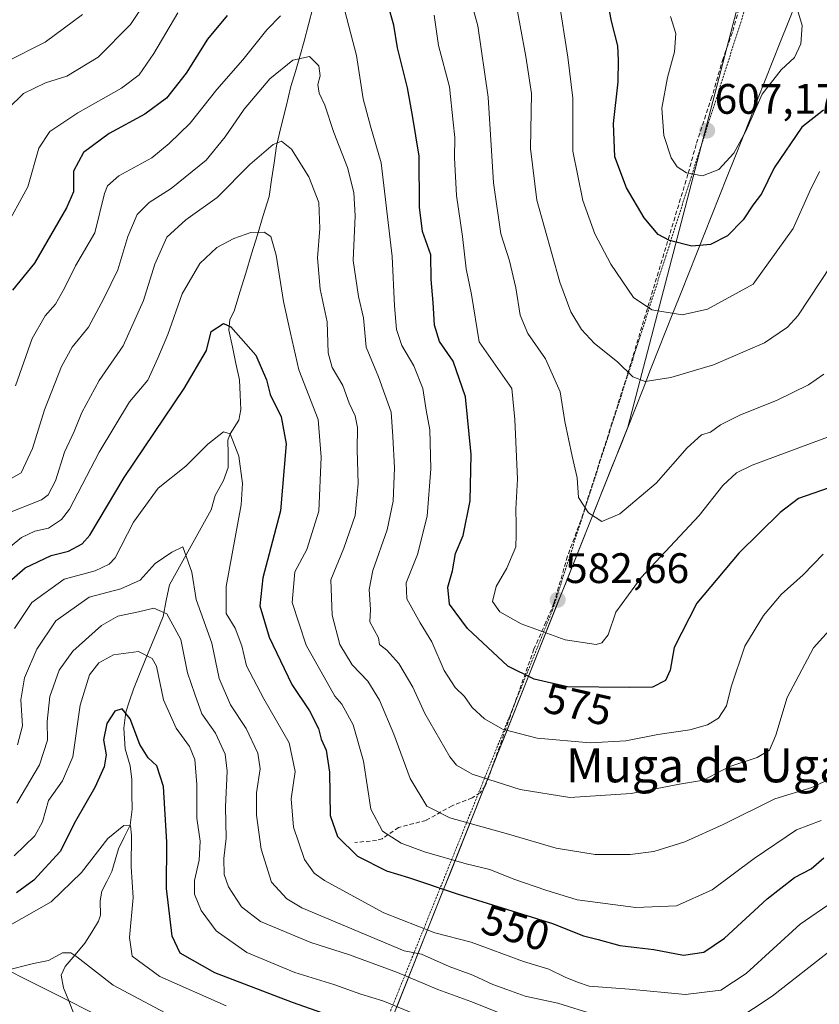
# Model space of a CAD drawing. Units: metres. Extents: x 641560 to 645020, y 4729882 to 4732266.
# Drawn here: x 642151 to 642339, y 4731000 to 4731232 of the extents above; entities that cross this region are included whole.
import ezdxf
from ezdxf.enums import TextEntityAlignment as Align

# ---------------------------------------------------------------- set-up
doc = ezdxf.new("R2010")
doc.units = ezdxf.units.M
doc.header["$MEASUREMENT"] = 0
doc.linetypes.add('TRAZOS', pattern=[0.75, 0.5, -0.25])
doc.linetypes.add('TRAZOSX2', pattern=[1.5, 1, -0.5])
for name, color, linetype, lineweight in [('Carátula', 7, 'Continuous', 5), ('Corriente natural lineal', 142, 'Continuous', 13), ('Curva de nivel maestra', 36, 'Continuous', 30), ('Curva de nivel normal', 36, 'Continuous', 0), ('Matorral CxS', 135, 'Continuous', 0), ('Municipio', 9, 'Continuous', 13), ('Municipio CxS', 142, 'Continuous', 0), ('Punto de cota en terreno', 7, 'Continuous', 0), ('Rótulo de curva de nivel directora', 19, 'Continuous', 0), ('Rótulo de punto de cota en terreno', 19, 'Continuous', 0), ('Senda', 19, 'TRAZOSX2', 0), ('Texto cartográfico', 19, 'Continuous', 0), ('Valla', 19, 'TRAZOS', 0)]:
    doc.layers.add(name, color=color, linetype=linetype, lineweight=lineweight)
doc.styles.add('Arial', font='txt', dxfattribs={"height": 0.2})

# ---------------------------------------------------------------- blocks, each defined once
blk = doc.blocks.new('*U182')
at = {"layer": 'Curva de nivel normal', "color": 36, "linetype": 'Continuous', "lineweight": 0}
blk.add_polyline3d([(642147.68, 4731018.32, 520), (642158.01, 4731024.18, 520), (642165.16, 4731031.08, 520), (642171.35, 4731039.04, 520), (642175.04, 4731042.16, 520), (642176.61, 4731042.06, 520), (642176.88, 4731039.89, 520), (642176.77, 4731032.42, 520), (642177.27, 4731025.19, 520), (642176.38, 4731015.84, 520), (642177.02, 4731011.45, 520), (642183.54, 4731006.65, 520), (642199.1, 4730999.77, 520)], dxfattribs=at)
blk = doc.blocks.new('*U186')
at = {"layer": 'Curva de nivel normal', "color": 36, "linetype": 'Continuous', "lineweight": 0}
blk.add_polyline3d([(642339.02, 4731043.3, 555), (642333.22, 4731041.15, 555), (642323.28, 4731034.41, 555), (642313.4, 4731027.05, 555), (642305.02, 4731023.26, 555), (642295.41, 4731022.85, 555), (642281.64, 4731024.7, 555), (642274.28, 4731026.93, 555), (642266.78, 4731029.49, 555), (642261.12, 4731031.79, 555), (642255.52, 4731033.15, 555), (642245.74, 4731035.91, 555), (642240.25, 4731037.98, 555), (642235.9, 4731040.84, 555), (642233.13, 4731045.97, 555), (642231.41, 4731057.26, 555), (642228.99, 4731065.79, 555), (642226.31, 4731070.64, 555), (642224.67, 4731072.55, 555), (642217.92, 4731084.52, 555), (642214.68, 4731094.54, 555), (642215.29, 4731101.75, 555), (642218.07, 4731107.03, 555), (642220.94, 4731115.99, 555), (642221.48, 4731128.7, 555), (642220.74, 4731137.6, 555), (642216.21, 4731149.27, 555), (642214.22, 4731157.88, 555), (642212.63, 4731165.33, 555), (642210.92, 4731176.18, 555), (642209.62, 4731180.55, 555), (642208.07, 4731181.59, 555), (642204.9, 4731181.52, 555), (642200.95, 4731180.14, 555), (642196.97, 4731178.01, 555), (642192.93, 4731174.22, 555), (642188.76, 4731167.07, 555), (642185.45, 4731157.53, 555), (642183.09, 4731151.95, 555), (642180.69, 4731146.83, 555), (642176.37, 4731141.72, 555), (642169.27, 4731129.9, 555), (642162.3, 4731116.52, 555), (642160.41, 4731114.07, 555), (642157.36, 4731112.04, 555), (642154.18, 4731111.3, 555), (642151.04, 4731109.8, 555), (642147.09, 4731106.6, 555)], dxfattribs=at)
blk = doc.blocks.new('*U190')
at = {"layer": 'Curva de nivel normal', "color": 36, "linetype": 'Continuous', "lineweight": 0}
blk.add_polyline3d([(642303.59, 4731232.28, 605), (642304.84, 4731228.32, 605), (642304.53, 4731223.95, 605), (642302.86, 4731217.97, 605), (642301.56, 4731210.74, 605), (642302, 4731204.3, 605), (642303.76, 4731199.06, 605), (642305.16, 4731196.98, 605), (642307.36, 4731195.57, 605), (642311.1, 4731194.83, 605), (642314.99, 4731196.32, 605), (642318.52, 4731200.19, 605), (642321.28, 4731205.37, 605), (642325.15, 4731214.02, 605), (642329.62, 4731219.74, 605), (642332.71, 4731222.61, 605), (642334.2, 4731225.83, 605), (642334.55, 4731230.15, 605), (642332.5, 4731237.1, 605)], dxfattribs=at)
blk = doc.blocks.new('*U202')
at = {"layer": 'Curva de nivel normal', "color": 36, "linetype": 'Continuous', "lineweight": 0}
blk.add_polyline3d([(642339.96, 4731052.53, 560), (642336.79, 4731051.08, 560), (642328.15, 4731048.4, 560), (642316, 4731042.34, 560), (642307, 4731038.27, 560), (642299.67, 4731036.02, 560), (642294.14, 4731035.28, 560), (642285.89, 4731035.35, 560), (642276.75, 4731036.82, 560), (642265.48, 4731040.13, 560), (642251.68, 4731043.96, 560), (642246.28, 4731046.66, 560), (642242.42, 4731053.2, 560), (642238.54, 4731063.61, 560), (642235.19, 4731071.56, 560), (642232.4, 4731076.02, 560), (642228.75, 4731079.91, 560), (642225.89, 4731084.68, 560), (642224.05, 4731091.54, 560), (642223.77, 4731099.89, 560), (642226.8, 4731107.28, 560), (642229.46, 4731114.96, 560), (642230.19, 4731122.53, 560), (642229.91, 4731130.42, 560), (642229.98, 4731135.72, 560), (642229.43, 4731138.41, 560), (642228.02, 4731141.38, 560), (642226.58, 4731145.58, 560), (642224.03, 4731149.8, 560), (642223.1, 4731153.26, 560), (642222.88, 4731160.49, 560), (642221.24, 4731168.22, 560), (642220.62, 4731175.56, 560), (642221.16, 4731182.42, 560), (642220.95, 4731188.54, 560), (642218.54, 4731194.63, 560), (642214.49, 4731201.09, 560), (642212.14, 4731203.02, 560), (642210.17, 4731202.22, 560), (642204.68, 4731197.49, 560), (642197.01, 4731189.75, 560), (642189.68, 4731184.53, 560), (642185.22, 4731180.38, 560), (642182.39, 4731174.04, 560), (642179.72, 4731165.55, 560), (642174.88, 4731154.85, 560), (642169.28, 4731146.74, 560), (642165.2, 4731139.18, 560), (642163.41, 4731134.77, 560), (642161.12, 4731129.92, 560), (642159.01, 4731123.13, 560), (642157.28, 4731119.89, 560), (642155.68, 4731118.71, 560), (642147.01, 4731115.21, 560)], dxfattribs=at)
blk = doc.blocks.new('*U206')
at = {"layer": 'Curva de nivel normal', "color": 36, "linetype": 'Continuous', "lineweight": 0}
for points in [[(642150.06, 4731061.1, 540), (642151.22, 4731065.56, 540), (642150.86, 4731071.68, 540), (642151.72, 4731076.86, 540), (642154.6, 4731083.61, 540), (642159.12, 4731090.26, 540), (642166.89, 4731095.79, 540), (642174.34, 4731097.79, 540), (642178.88, 4731099.77, 540), (642182.43, 4731103.75, 540), (642186.38, 4731106.34, 540), (642188.98, 4731107.62, 540), (642191.05, 4731101.7, 540), (642192.06, 4731095.28, 540), (642195.74, 4731084.96, 540), (642197.46, 4731076.65, 540), (642200.16, 4731070.46, 540), (642203.85, 4731064.96, 540), (642206.58, 4731059.12, 540), (642207.12, 4731055.46, 540), (642206.3, 4731049.84, 540), (642206.28, 4731044.55, 540), (642207.38, 4731036.6, 540), (642209.76, 4731028.85, 540), (642213.39, 4731024.91, 540), (642216.89, 4731022.78, 540), (642241, 4731012.7, 540), (642245.02, 4731011.91, 540), (642251.53, 4731008.99, 540), (642257.16, 4731006.97, 540), (642261.83, 4731004.73, 540), (642265.14, 4731003.6, 540), (642269.41, 4731002.03, 540), (642277.1, 4731000.34, 540), (642285.68, 4730997.7, 540)], [(642318.68, 4730996.2, 540), (642327.46, 4731002.04, 540), (642341.54, 4731012.99, 540)]]:
    blk.add_polyline3d(points, dxfattribs=at)
blk = doc.blocks.new('*U214')
at = {"layer": 'Curva de nivel normal', "color": 36, "linetype": 'Continuous', "lineweight": 0}
blk.add_polyline3d([(642147, 4731007.94, 515), (642153.82, 4731009.72, 515), (642157.34, 4731010.44, 515), (642160.68, 4731012.22, 515), (642162.63, 4731012.17, 515), (642164.01, 4731011.23, 515), (642172.59, 4731004.59, 515), (642188.46, 4730996.16, 515)], dxfattribs=at)
blk = doc.blocks.new('*U215')
at = {"layer": 'Curva de nivel normal', "color": 36, "linetype": 'Continuous', "lineweight": 0}
blk.add_polyline3d([(642346.01, 4731093.59, 565), (642337.23, 4731083.92, 565), (642331.02, 4731072.19, 565), (642328.35, 4731063.4, 565), (642326.86, 4731059.85, 565), (642324, 4731058.1, 565), (642317.33, 4731055.91, 565), (642311.33, 4731052.76, 565), (642305.67, 4731051.87, 565), (642294.31, 4731049.66, 565), (642279.89, 4731048.68, 565), (642268.26, 4731050.6, 565), (642256.94, 4731054.18, 565), (642253.25, 4731056.32, 565), (642251.75, 4731058.3, 565), (642245.87, 4731068.47, 565), (642242.98, 4731074.66, 565), (642239.72, 4731080.18, 565), (642236.88, 4731083.35, 565), (642235.21, 4731084.71, 565), (642234.96, 4731086.28, 565), (642232.9, 4731089.98, 565), (642233.03, 4731092.9, 565), (642232.78, 4731097.6, 565), (642233.61, 4731102.05, 565), (642237, 4731111.64, 565), (642238.43, 4731118.4, 565), (642238.67, 4731126.19, 565), (642238.34, 4731133.6, 565), (642237.9, 4731139.26, 565), (642234.94, 4731147.56, 565), (642232.02, 4731154.59, 565), (642231.45, 4731161.49, 565), (642230.26, 4731166.48, 565), (642229, 4731174.94, 565), (642229.44, 4731185.46, 565), (642229.15, 4731190.91, 565), (642227.62, 4731196.83, 565), (642224.46, 4731204.98, 565), (642222.36, 4731211.45, 565), (642221, 4731214.27, 565), (642220.67, 4731216.27, 565), (642221.24, 4731218.31, 565), (642220.91, 4731220.66, 565), (642218.72, 4731222.9, 565), (642214.78, 4731222, 565), (642209.38, 4731217.65, 565), (642203.33, 4731210.53, 565), (642198.92, 4731203.98, 565), (642194.41, 4731198.54, 565), (642186.21, 4731191.88, 565), (642181.02, 4731188.59, 565), (642178.18, 4731185.77, 565), (642176.03, 4731180.6, 565), (642173.68, 4731172.77, 565), (642170.38, 4731166.02, 565), (642166.8, 4731159.26, 565), (642162.93, 4731154.58, 565), (642160.4, 4731150.01, 565), (642156.42, 4731139.8, 565), (642153.58, 4731130.76, 565), (642150.9, 4731125.03, 565), (642147.5, 4731123.09, 565)], dxfattribs=at)
blk = doc.blocks.new('*U218')
at = {"layer": 'Curva de nivel normal', "color": 36, "linetype": 'Continuous', "lineweight": 0}
blk.add_polyline3d([(642341.84, 4731024.25, 545), (642334.05, 4731018.97, 545), (642321.39, 4731007.38, 545), (642315.41, 4731003.45, 545), (642307.15, 4731002.39, 545), (642293.9, 4731003.69, 545), (642284.51, 4731004.36, 545), (642281.71, 4731005.31, 545), (642278.83, 4731006.5, 545), (642275, 4731008.33, 545), (642269, 4731010.16, 545), (642256.72, 4731014.68, 545), (642248.2, 4731016.93, 545), (642236.16, 4731021.63, 545), (642222.24, 4731029.17, 545), (642219.8, 4731030.93, 545), (642217.57, 4731034.16, 545), (642214.94, 4731041.75, 545), (642214.42, 4731048.4, 545), (642215.38, 4731054.81, 545), (642213.98, 4731061.58, 545), (642208, 4731071.88, 545), (642203.94, 4731079.68, 545), (642202.81, 4731084.36, 545), (642201.21, 4731088.52, 545), (642199.1, 4731092, 545), (642199.17, 4731098.28, 545), (642202.63, 4731117.49, 545), (642202.96, 4731122.52, 545), (642202.14, 4731128.93, 545), (642200.1, 4731134.16, 545), (642198.48, 4731134.63, 545), (642194.84, 4731131.74, 545), (642189.64, 4731126.59, 545), (642183.17, 4731121.46, 545), (642177.34, 4731113.43, 545), (642173.01, 4731105.08, 545), (642171.65, 4731103.52, 545), (642168.34, 4731102.01, 545), (642161.01, 4731100.07, 545), (642153.43, 4731094.55, 545), (642149.37, 4731088.43, 545)], dxfattribs=at)
blk = doc.blocks.new('*U226')
at = {"layer": 'Curva de nivel normal', "color": 36, "linetype": 'Continuous', "lineweight": 0}
for points in [[(642339.46, 4731105.87, 570), (642334.77, 4731101.04, 570), (642329.58, 4731096.39, 570), (642325.42, 4731091.5, 570), (642321.09, 4731084.25, 570), (642317.84, 4731074.71, 570), (642316.78, 4731070.24, 570), (642314.91, 4731067.38, 570), (642312.32, 4731065.79, 570), (642308.14, 4731064.6, 570), (642300.59, 4731063.51, 570), (642293.07, 4731062.07, 570), (642284.68, 4731061.59, 570), (642272.25, 4731062.68, 570), (642264.12, 4731064.77, 570), (642259.89, 4731067.17, 570), (642256.93, 4731069.88, 570), (642255.18, 4731072.45, 570), (642252.97, 4731074.54, 570), (642250.36, 4731078.56, 570), (642247.49, 4731085.3, 570), (642244.72, 4731089.75, 570), (642241.6, 4731095.4, 570), (642241.48, 4731099.16, 570), (642244.12, 4731105.81, 570), (642246.35, 4731114.82, 570), (642247.28, 4731125.94, 570), (642246.99, 4731135.11, 570), (642246.14, 4731139.72, 570), (642245.34, 4731144.87, 570), (642243.25, 4731150.21, 570), (642240.42, 4731154.92, 570), (642239.16, 4731158.69, 570), (642238.68, 4731164.3, 570), (642238.18, 4731175.86, 570), (642235.59, 4731197.92, 570), (642233.05, 4731206.54, 570), (642231.36, 4731212.92, 570), (642229.79, 4731223.12, 570), (642226.63, 4731235.08, 570)], [(642211.92, 4731232.44, 570), (642208.68, 4731229.17, 570), (642203.08, 4731222.1, 570), (642196.91, 4731215.13, 570), (642190.64, 4731207.18, 570), (642185.71, 4731202.46, 570), (642181.62, 4731199.05, 570), (642173.88, 4731194.8, 570), (642171.2, 4731192.49, 570), (642170.54, 4731190.69, 570), (642168.25, 4731181.45, 570), (642163.72, 4731173.68, 570), (642161.16, 4731168.45, 570), (642158.98, 4731164.68, 570), (642156.56, 4731161.96, 570), (642153.56, 4731156.62, 570), (642149.64, 4731145.5, 570)]]:
    blk.add_polyline3d(points, dxfattribs=at)
blk = doc.blocks.new('*U227')
at = {"layer": 'Curva de nivel normal', "color": 36, "linetype": 'Continuous', "lineweight": 0}
blk.add_polyline3d([(642263.56, 4730998.04, 535), (642256.64, 4731000.75, 535), (642248.86, 4731003.55, 535), (642239.44, 4731007.55, 535), (642228.13, 4731011.74, 535), (642219, 4731014.6, 535), (642207.23, 4731019.53, 535), (642202.7, 4731022.99, 535), (642199.72, 4731027.72, 535), (642198.68, 4731030.64, 535), (642198.61, 4731034.35, 535), (642199.14, 4731039.18, 535), (642198.99, 4731046.5, 535), (642199.4, 4731054.9, 535), (642198.89, 4731058.92, 535), (642196.61, 4731063.84, 535), (642193.42, 4731068.36, 535), (642191.73, 4731073, 535), (642190.08, 4731078.02, 535), (642188.45, 4731085.87, 535), (642185.2, 4731091.89, 535), (642182.14, 4731093.18, 535), (642178.54, 4731092.33, 535), (642173.68, 4731091.35, 535), (642169.83, 4731089.18, 535), (642163.12, 4731083.13, 535), (642159.87, 4731078.61, 535), (642157.65, 4731072.45, 535), (642157.07, 4731066.61, 535), (642157.16, 4731062.16, 535), (642155.27, 4731056.4, 535), (642149.89, 4731047.41, 535)], dxfattribs=at)
blk = doc.blocks.new('*U235')
at = {"layer": 'Curva de nivel maestra', "color": 36, "linetype": 'Continuous', "lineweight": 30}
blk.add_polyline3d([(642339.59, 4731210.28, 600), (642334.48, 4731206.26, 600), (642328, 4731196.68, 600), (642324.99, 4731190.58, 600), (642322.95, 4731187.93, 600), (642320.66, 4731184.5, 600), (642317, 4731180.77, 600), (642313, 4731178.68, 600), (642308.59, 4731178.3, 600), (642303.35, 4731179.61, 600), (642300.7, 4731181.05, 600), (642297.44, 4731184.96, 600), (642293.22, 4731192.04, 600), (642290.54, 4731199.33, 600), (642290.22, 4731207.12, 600), (642291.27, 4731216.94, 600), (642291.33, 4731222.04, 600), (642291.18, 4731225.41, 600), (642289.74, 4731231.16, 600), (642287.57, 4731242.27, 600)], dxfattribs=at)
blk = doc.blocks.new('*U238')
at = {"layer": 'Curva de nivel maestra', "color": 36, "linetype": 'Continuous', "lineweight": 30}
blk.add_polyline3d([(642223.2, 4730997.57, 525), (642214.72, 4731000.54, 525), (642196.5, 4731007.51, 525), (642188.28, 4731012.16, 525), (642186.45, 4731016.12, 525), (642185.1, 4731027.3, 525), (642185.18, 4731038.18, 525), (642184.38, 4731051.32, 525), (642182.85, 4731056.12, 525), (642180.76, 4731058.03, 525), (642178.8, 4731061.17, 525), (642176.54, 4731067.21, 525), (642174.68, 4731069.59, 525), (642172.93, 4731069.04, 525), (642171.09, 4731066.08, 525), (642170.3, 4731062.29, 525), (642170.9, 4731058.74, 525), (642170.48, 4731055.9, 525), (642168.28, 4731051.04, 525), (642163.7, 4731043.12, 525), (642160.12, 4731036, 525), (642153.89, 4731029.25, 525), (642149.81, 4731026.34, 525)], dxfattribs=at)
blk = doc.blocks.new('*U246')
at = {"layer": 'Curva de nivel maestra', "color": 36, "linetype": 'Continuous', "lineweight": 30}
blk.add_polyline3d([(642148.1, 4731099.38, 550), (642151.91, 4731102.72, 550), (642157.96, 4731105.63, 550), (642162.06, 4731106.64, 550), (642165.27, 4731108.32, 550), (642167.12, 4731110.34, 550), (642175.14, 4731123.91, 550), (642189.22, 4731144.84, 550), (642194.48, 4731153.77, 550), (642195.57, 4731158.27, 550), (642198.5, 4731160.09, 550), (642200.23, 4731159.34, 550), (642206.09, 4731152.72, 550), (642208.6, 4731146.91, 550), (642209.48, 4731143.42, 550), (642212.05, 4731138.22, 550), (642213.26, 4731131.81, 550), (642211.91, 4731116.08, 550), (642207.73, 4731100.35, 550), (642207.07, 4731093.78, 550), (642209.23, 4731086.43, 550), (642214.57, 4731075.25, 550), (642218.71, 4731069.09, 550), (642220.84, 4731064.91, 550), (642221.48, 4731062.42, 550), (642222.66, 4731059.84, 550), (642223.42, 4731054.63, 550), (642223.62, 4731044.46, 550), (642225.27, 4731039.54, 550), (642229.98, 4731034.93, 550), (642236.86, 4731031.47, 550), (642242, 4731029.95, 550), (642253.44, 4731026.06, 550), (642275.87, 4731019.1, 550), (642283.16, 4731016.23, 550), (642286.55, 4731015.35, 550), (642291.72, 4731013.95, 550), (642299.66, 4731012.97, 550), (642306.62, 4731011.62, 550), (642311.44, 4731012.34, 550), (642316.3, 4731015.69, 550), (642326.34, 4731024.88, 550), (642332.77, 4731029.88, 550), (642336.67, 4731031.95, 550), (642339.65, 4731034.52, 550)], dxfattribs=at)
blk = doc.blocks.new('5PATER')
at = {"layer": 'Carátula', "linetype": 'Continuous', "lineweight": 5}
h = blk.add_hatch(color=250, dxfattribs=at)
edge = h.paths.add_edge_path()
edge.add_ellipse((0, 0.01), major_axis=(-1.33, -1.34), ratio=0.999422, start_angle=0, end_angle=360)

msp = doc.modelspace()

# ---------------------------------------------------------------- linework, layer by layer
at = {"layer": 'Corriente natural lineal', "color": 142, "linetype": 'Continuous', "lineweight": 13}
for points in [[(642219.47, 4731234.3, 568.44), (642218.49, 4731230.38, 567.16), (642217.5, 4731226.46, 565.85), (642216.45, 4731222.91, 564.8), (642215.41, 4731219.36, 563.94), (642214.36, 4731215.81, 563.15), (642213.23, 4731211.16, 562.21), (642212.1, 4731206.51, 560.96), (642210.97, 4731201.86, 559.83), (642210.39, 4731197.9, 558.74), (642209.82, 4731193.93, 557.77), (642209.24, 4731189.97, 556.95), (642207.87, 4731185.48, 555.95), (642206.49, 4731180.98, 554.52), (642205.12, 4731176.49, 553.47), (642203.75, 4731171.99, 552.44), (642202.37, 4731167.5, 551.48), (642201, 4731163, 550.85)], [(642201, 4731163, 550.85), (642199.99, 4731161.09, 550.42), (642199.75, 4731158.56, 549.81), (642200.59, 4731154.66, 548.97), (642201.43, 4731150.76, 548.17), (642202.27, 4731146.85, 547.93), (642202.41, 4731143.36, 547.64), (642202.55, 4731139.88, 546.72), (642202.13, 4731137.41, 546.01), (642200.05, 4731134.19, 545.11), (642199.55, 4731132.69, 544.85), (642199.58, 4731129.49, 544.54), (642199.61, 4731126.29, 544.29), (642198.49, 4731123.21, 543.86), (642196.51, 4731119.69, 542.51), (642195.58, 4731116.32, 542.08), (642193.62, 4731112.79, 541.32), (642191.66, 4731109.26, 540.41), (642189.7, 4731105.73, 540.06), (642187.74, 4731102.21, 539.04), (642185.78, 4731098.68, 537.9), (642185.05, 4731094.98, 536.23), (642184.31, 4731091.29, 534.12), (642182.56, 4731087.01, 531.52), (642180.81, 4731082.74, 529.95), (642179.06, 4731078.47, 528.43), (642177.31, 4731074.19, 526.46), (642176.42, 4731071.47, 525.51), (642175.54, 4731068.75, 524.97), (642175.05, 4731064.99, 524.39), (642175.37, 4731060.18, 523.76), (642176.53, 4731056.14, 522.42), (642176.94, 4731052.95, 521.66), (642176.98, 4731049.48, 521.09), (642177.02, 4731046.01, 520.68), (642176.55, 4731042.2, 520.02), (642175.18, 4731039.43, 519.69), (642173.81, 4731036.66, 519.26), (642173.02, 4731033.98, 518.63), (642172.23, 4731031.3, 518.1), (642171.07, 4731029, 517.76), (642169.9, 4731026.7, 517.62), (642169.52, 4731024.41, 517.2), (642169.62, 4731021.05, 516.91), (642169.14, 4731019.64, 516.74), (642167.54, 4731017.05, 516.26), (642165.94, 4731014.47, 515.64), (642163.6, 4731011.73, 514.98), (642161.26, 4731008.99, 514.43), (642160.34, 4731006.94, 513.99), (642160.92, 4731003.95, 513.32), (642162.11, 4731000.89, 512.89), (642163.3, 4730997.84, 512.57)]]:
    msp.add_polyline3d(points, dxfattribs=at)
at = {"layer": 'Curva de nivel maestra', "color": 36, "linetype": 'Continuous', "lineweight": 30}
for points in [[(642340.67, 4731121.4, 575), (642333.67, 4731118.97, 575), (642329.41, 4731115.74, 575), (642319.63, 4731106.12, 575), (642309.76, 4731094.37, 575), (642304.44, 4731083.98, 575), (642303.48, 4731078.68, 575), (642302.43, 4731076.19, 575), (642299.33, 4731074.65, 575), (642294, 4731074.59, 575), (642279.41, 4731074.75, 575), (642271.58, 4731076.52, 575), (642265.32, 4731079.6, 575), (642255.83, 4731088.42, 575), (642251.66, 4731094.14, 575), (642251.21, 4731098.12, 575), (642252.31, 4731101.98, 575), (642253.01, 4731106.04, 575), (642254.88, 4731110.28, 575), (642256.46, 4731118.45, 575), (642256.76, 4731129.31, 575), (642255.36, 4731142.88, 575), (642252.46, 4731151.29, 575), (642249.25, 4731155.86, 575), (642248.12, 4731159.72, 575), (642247.82, 4731165.09, 575), (642247.32, 4731170.43, 575), (642247.23, 4731176.25, 575), (642245.28, 4731181.74, 575), (642244.56, 4731187.5, 575), (642244.54, 4731199.48, 575), (642242.96, 4731209.01, 575), (642241.78, 4731215.54, 575), (642239.42, 4731224.94, 575), (642238.52, 4731230.27, 575), (642237.23, 4731234.94, 575)], [(642199.34, 4731232.52, 575), (642194.77, 4731226.98, 575), (642189.71, 4731218.93, 575), (642185.1, 4731213.05, 575), (642180.01, 4731209.32, 575), (642171.66, 4731204.75, 575), (642165.58, 4731200.33, 575), (642163.28, 4731195.94, 575), (642163.24, 4731191.08, 575), (642161.57, 4731187.3, 575), (642154.09, 4731174.27, 575), (642148.91, 4731167.96, 575)]]:
    msp.add_polyline3d(points, dxfattribs=at)
at = {"layer": 'Curva de nivel normal', "color": 36, "linetype": 'Continuous', "lineweight": 0}
for points in [[(642147.87, 4731210.64, 585), (642151.5, 4731214.16, 585), (642156.69, 4731216.66, 585), (642161.68, 4731218.25, 585), (642169.01, 4731222.74, 585), (642176.66, 4731230.42, 585), (642182.5, 4731239.22, 585)], [(642255.74, 4731239.48, 585), (642258.3, 4731230.12, 585), (642260.76, 4731213.36, 585), (642262, 4731193.18, 585), (642263.67, 4731181.21, 585), (642265.71, 4731174.88, 585), (642267.22, 4731168.49, 585), (642268.23, 4731162.08, 585), (642270.09, 4731157.79, 585), (642274.23, 4731151.82, 585), (642277.67, 4731144.04, 585), (642278.78, 4731137.06, 585), (642280.48, 4731128.92, 585), (642281.65, 4731123.87, 585), (642281.99, 4731119.26, 585), (642284.34, 4731115.59, 585), (642287.46, 4731113.57, 585), (642291.71, 4731115.4, 585), (642300.26, 4731122.6, 585), (642307.54, 4731130.94, 585), (642310.87, 4731133.94, 585), (642312.99, 4731134.61, 585), (642315.31, 4731136.32, 585), (642319.92, 4731138.59, 585), (642328.65, 4731142.12, 585), (642336.07, 4731145.71, 585), (642339.61, 4731148.23, 585)], [(642266.88, 4731237.34, 590), (642269.58, 4731222.9, 590), (642270.92, 4731214.18, 590), (642270.68, 4731201.24, 590), (642272.2, 4731189.14, 590), (642277.56, 4731169.84, 590), (642280.2, 4731162.84, 590), (642282.7, 4731158.7, 590), (642285.75, 4731155.46, 590), (642291.11, 4731151.12, 590), (642294.76, 4731147.57, 590), (642297.61, 4731146.48, 590), (642303.65, 4731147.42, 590), (642313.67, 4731150.4, 590), (642325.67, 4731155.55, 590), (642331.11, 4731159.26, 590), (642333.53, 4731161.89, 590), (642341.47, 4731173.94, 590)], [(642277.32, 4731236.26, 595), (642279.42, 4731222.69, 595), (642280.66, 4731213.11, 595), (642280.66, 4731200.62, 595), (642283, 4731189.06, 595), (642285.84, 4731181.17, 595), (642289.54, 4731174.11, 595), (642294.87, 4731166.22, 595), (642299.2, 4731163.37, 595), (642306.33, 4731162.19, 595), (642312.3, 4731163.46, 595), (642323, 4731169.34, 595), (642332.46, 4731182.46, 595), (642336.26, 4731191.04, 595), (642338.66, 4731195.82, 595)], [(642187.75, 4731233.11, 580), (642182.13, 4731223.6, 580), (642178.67, 4731218.6, 580), (642174.56, 4731215.42, 580), (642164.25, 4731209.62, 580), (642157.68, 4731205.25, 580), (642155.06, 4731201.32, 580), (642152.54, 4731192.21, 580), (642146.96, 4731182.09, 580)], [(642147.23, 4731221.58, 590), (642156.6, 4731226.26, 590), (642165.34, 4731232.75, 590)], [(642342, 4731133.98, 580), (642322.81, 4731126.82, 580), (642319.08, 4731124.99, 580), (642315.91, 4731122.08, 580), (642310.34, 4731115.01, 580), (642296.67, 4731100.46, 580), (642290.71, 4731092.28, 580), (642288.96, 4731086.93, 580), (642287.45, 4731085.05, 580), (642286.15, 4731084.68, 580), (642278.86, 4731085.74, 580), (642268.48, 4731089.55, 580), (642263.44, 4731092.34, 580), (642261.72, 4731094.78, 580), (642262.62, 4731098.31, 580), (642265.14, 4731102.6, 580), (642267.22, 4731107.62, 580), (642267.28, 4731110.42, 580), (642267.32, 4731112.92, 580), (642267.2, 4731116.47, 580), (642267.64, 4731123.57, 580), (642267.01, 4731137.6, 580), (642266.26, 4731144.82, 580), (642258.58, 4731155.85, 580), (642256.8, 4731166.94, 580), (642255.59, 4731172.94, 580), (642254.66, 4731180.6, 580), (642253.31, 4731190.21, 580), (642252.79, 4731199.03, 580), (642252.9, 4731203.88, 580), (642252.47, 4731207.47, 580), (642251.6, 4731215.74, 580), (642249.09, 4731225.47, 580), (642248.07, 4731232.6, 580)], [(642149.3, 4731035, 530), (642154.17, 4731039.68, 530), (642155.94, 4731042.96, 530), (642157.37, 4731048.03, 530), (642160.68, 4731052.61, 530), (642163.1, 4731058.31, 530), (642164.84, 4731070.39, 530), (642167.03, 4731077.58, 530), (642169.19, 4731080.39, 530), (642172.65, 4731082.24, 530), (642178.56, 4731083.07, 530), (642181.71, 4731081.38, 530), (642182.73, 4731079.6, 530), (642184.38, 4731071.66, 530), (642187.41, 4731065.01, 530), (642190.55, 4731060.68, 530), (642191.78, 4731057.61, 530), (642192.24, 4731051.76, 530), (642192.24, 4731043.89, 530), (642193.05, 4731038.43, 530), (642192.76, 4731034.01, 530), (642191.66, 4731029.19, 530), (642191.72, 4731026.01, 530), (642193.28, 4731022.14, 530), (642196.76, 4731017.37, 530), (642204.02, 4731012.29, 530), (642215.26, 4731007.62, 530), (642224.48, 4731004.79, 530), (642230.81, 4731002.52, 530), (642236, 4731000.9, 530), (642243.17, 4730997.94, 530)]]:
    msp.add_polyline3d(points, dxfattribs=at)
at = {"layer": 'Matorral CxS', "color": 135, "linetype": 'Continuous', "lineweight": 0}
for points in [[(642197.12, 4731442.53, 657.65), (642197.12, 4731442.53, 657.65), (642197.76, 4731442.2, 657.47), (642201.25, 4731439.87, 656.17), (642205.22, 4731436.84, 654.52), (642207.1, 4731434.54, 653.41), (642210, 4731429.78, 651.44), (642213.57, 4731423.89, 648.91), (642230.67, 4731399.89, 638.63), (642246.2, 4731377.38, 629.66), (642263.31, 4731349.8, 619.29), (642263.37, 4731349.7, 619.26), (642267.02, 4731344.47, 617.95), (642321.95, 4731244.54, 606.92), (642293.54, 4731135.76, 587.99), (642231.9, 4730981.12, 513.47), (642229.9, 4730975.98, 510.39)], [(642197.12, 4731442.53, 657.65), (642197.12, 4731442.53, 657.65), (642197.76, 4731442.2, 657.47), (642201.25, 4731439.87, 656.17), (642205.22, 4731436.84, 654.52), (642207.1, 4731434.54, 653.41), (642210, 4731429.78, 651.44), (642213.57, 4731423.89, 648.91), (642230.67, 4731399.89, 638.63), (642246.2, 4731377.38, 629.66), (642263.31, 4731349.8, 619.29), (642263.37, 4731349.7, 619.26), (642267.02, 4731344.47, 617.95), (642321.95, 4731244.54, 606.92), (642293.54, 4731135.76, 587.99), (642231.9, 4730981.12, 513.47), (642229.9, 4730975.98, 510.39)], [(642229.9, 4730975.98, 510.39), (642171.46, 4730996.22, 511.75), (642142.69, 4731010.61, 514.99), (642104.93, 4731028.6, 518.78), (642065.38, 4731050.19, 523.19), (642024.02, 4731102.35, 528.04), (642006.05, 4731132.93, 532.75), (641984.47, 4731159.92, 536.13), (641962.89, 4731204.89, 550.57), (641943.12, 4731221.07, 546.52), (641923.34, 4731224.67, 548.85), (641892.77, 4731246.26, 552.74), (641846.02, 4731275.04, 559.62), (641824.79, 4731273.27, 559.03), (641802.87, 4731271.44, 569.98), (641775.9, 4731262.45, 592.95), (641748.93, 4731257.05, 608.62), (641741.74, 4731240.86, 613.99), (641746.59, 4731230.45, 612.6)], [(642229.9, 4730975.98, 510.39), (642171.46, 4730996.22, 511.75), (642142.69, 4731010.61, 514.99), (642104.93, 4731028.6, 518.78), (642065.38, 4731050.19, 523.19), (642024.02, 4731102.35, 528.04), (642006.05, 4731132.93, 532.75), (641984.47, 4731159.92, 536.13), (641962.89, 4731204.89, 550.57), (641943.12, 4731221.07, 546.52), (641923.34, 4731224.67, 548.85), (641892.77, 4731246.26, 552.74), (641846.02, 4731275.04, 559.62), (641824.79, 4731273.27, 559.03), (641802.87, 4731271.44, 569.98), (641775.9, 4731262.45, 592.95), (641748.93, 4731257.05, 608.62), (641741.74, 4731240.86, 613.99), (641746.59, 4731230.45, 612.6)], [(642321.95, 4731244.54, 606.92), (642293.54, 4731135.76, 587.99), (642231.9, 4730981.12, 513.47), (642229.9, 4730975.98, 510.39), (642171.46, 4730996.22, 511.75), (642142.69, 4731010.61, 514.99), (642104.93, 4731028.6, 518.78), (642065.38, 4731050.19, 523.19), (642024.02, 4731102.35, 528.04), (642006.05, 4731132.93, 532.75), (641984.47, 4731159.92, 536.13), (641962.89, 4731204.89, 550.57), (641943.12, 4731221.07, 546.52), (641923.34, 4731224.67, 548.85), (641892.77, 4731246.26, 552.74)], [(641892.77, 4731246.26, 552.74), (641923.34, 4731224.67, 548.85), (641943.12, 4731221.07, 546.52), (641962.89, 4731204.89, 550.57), (641984.47, 4731159.92, 536.13), (642006.05, 4731132.93, 532.75), (642024.02, 4731102.35, 528.04), (642065.38, 4731050.19, 523.19), (642104.93, 4731028.6, 518.78), (642142.69, 4731010.61, 514.99), (642171.46, 4730996.22, 511.75), (642229.9, 4730975.98, 510.39), (642227.45, 4730969.69, 508.59), (642272.91, 4730952.02, 503.5), (642319.64, 4730928.65, 500.07), (642376.58, 4730906.75, 493.8)], [(642376.58, 4730906.75, 493.8), (642319.64, 4730928.65, 500.07), (642272.91, 4730952.02, 503.5), (642227.45, 4730969.69, 508.59), (642229.9, 4730975.98, 510.39), (642231.9, 4730981.12, 513.47), (642293.54, 4731135.76, 587.99), (642321.95, 4731244.54, 606.92)]]:
    msp.add_polyline3d(points, dxfattribs=at)
at = {"layer": 'Municipio', "color": 9, "linetype": 'Continuous', "lineweight": 13}
msp.add_polyline3d([(642333.07, 4731235.43, 604.96), (642331.27, 4731230.9, 606.06), (642329.47, 4731226.37, 606.21), (642327.68, 4731221.84, 605.67), (642325.88, 4731217.3, 605.05), (642324.08, 4731212.77, 604.67), (642322.29, 4731208.24, 604.93), (642320.49, 4731203.7, 604.76), (642318.69, 4731199.17, 604.37), (642316.9, 4731194.64, 603.86), (642315.1, 4731190.11, 602.95), (642313.3, 4731185.57, 601.88), (642311.51, 4731181.04, 600.81), (642309.71, 4731176.51, 599.34), (642307.91, 4731171.97, 597.97), (642306.12, 4731167.44, 596.62), (642304.32, 4731162.91, 595.06), (642302.52, 4731158.37, 593.24), (642300.73, 4731153.84, 591.71), (642298.93, 4731149.31, 590.42), (642297.13, 4731144.78, 589.69), (642295.34, 4731140.24, 588.97), (642293.54, 4731135.71, 588.35), (642291.73, 4731131.16, 587.74), (642289.91, 4731126.61, 586.81), (642288.1, 4731122.07, 586.07), (642286.29, 4731117.52, 585.4), (642284.48, 4731112.97, 584.52), (642282.66, 4731108.42, 583.66), (642280.85, 4731103.87, 583.16), (642279.04, 4731099.32, 582.8), (642277.22, 4731094.78, 582.52), (642275.41, 4731090.23, 581.06), (642273.6, 4731085.68, 578.7), (642271.78, 4731081.13, 576.44), (642269.97, 4731076.58, 574.69), (642268.16, 4731072.03, 573.25), (642266.35, 4731067.49, 571.15), (642264.53, 4731062.94, 569.19), (642262.72, 4731058.39, 567.21), (642260.91, 4731053.84, 565.42), (642259.09, 4731049.29, 563.13), (642257.28, 4731044.75, 560.95), (642255.47, 4731040.2, 558.82), (642253.66, 4731035.65, 555.93), (642251.84, 4731031.1, 552.69), (642250.03, 4731026.55, 549.79), (642248.22, 4731022, 547.38), (642246.4, 4731017.46, 544.09), (642244.59, 4731012.91, 540.39), (642242.78, 4731008.36, 536.01), (642240.96, 4731003.81, 532.99), (642239.15, 4730999.26, 529.49)], dxfattribs=at)
msp.add_polyline3d([(642333.07, 4731235.43, 604.96), (642331.27, 4731230.9, 606.06), (642329.47, 4731226.37, 606.21), (642327.68, 4731221.84, 605.67), (642325.88, 4731217.3, 605.05), (642324.08, 4731212.77, 604.67), (642322.29, 4731208.24, 604.93), (642320.49, 4731203.7, 604.76), (642318.69, 4731199.17, 604.37), (642316.9, 4731194.64, 603.86), (642315.1, 4731190.11, 602.95), (642313.3, 4731185.57, 601.88), (642311.51, 4731181.04, 600.81), (642309.71, 4731176.51, 599.34), (642307.91, 4731171.97, 597.97), (642306.12, 4731167.44, 596.62), (642304.32, 4731162.91, 595.06), (642302.52, 4731158.37, 593.24), (642300.73, 4731153.84, 591.71), (642298.93, 4731149.31, 590.42), (642297.13, 4731144.78, 589.69), (642295.34, 4731140.24, 588.97), (642293.54, 4731135.71, 588.35), (642291.73, 4731131.16, 587.74), (642289.91, 4731126.61, 586.81), (642288.1, 4731122.07, 586.07), (642286.29, 4731117.52, 585.4), (642284.48, 4731112.97, 584.52), (642282.66, 4731108.42, 583.66), (642280.85, 4731103.87, 583.16), (642279.04, 4731099.32, 582.8), (642277.22, 4731094.78, 582.52), (642275.41, 4731090.23, 581.06), (642273.6, 4731085.68, 578.7), (642271.78, 4731081.13, 576.44), (642269.97, 4731076.58, 574.69), (642268.16, 4731072.03, 573.25), (642266.35, 4731067.49, 571.15), (642264.53, 4731062.94, 569.19), (642262.72, 4731058.39, 567.21), (642260.91, 4731053.84, 565.42), (642259.09, 4731049.29, 563.13), (642257.28, 4731044.75, 560.95), (642255.47, 4731040.2, 558.82), (642253.66, 4731035.65, 555.93), (642251.84, 4731031.1, 552.69), (642250.03, 4731026.55, 549.79), (642248.22, 4731022, 547.38), (642246.4, 4731017.46, 544.09), (642244.59, 4731012.91, 540.39), (642242.78, 4731008.36, 536.01), (642240.96, 4731003.81, 532.99), (642239.15, 4730999.26, 529.49)], dxfattribs=at)
at = {"layer": 'Municipio CxS', "color": 142, "linetype": 'Continuous', "lineweight": 0}
for points in [[(642239.15, 4730999.26, 529.49), (642240.96, 4731003.81, 532.99), (642242.78, 4731008.36, 536.01), (642244.59, 4731012.91, 540.39), (642246.4, 4731017.46, 544.09), (642248.22, 4731022, 547.38), (642250.03, 4731026.55, 549.79), (642251.84, 4731031.1, 552.69), (642253.66, 4731035.65, 555.93), (642255.47, 4731040.2, 558.82), (642257.28, 4731044.75, 560.95), (642259.09, 4731049.29, 563.13), (642260.91, 4731053.84, 565.42), (642262.72, 4731058.39, 567.21), (642264.53, 4731062.94, 569.19), (642266.35, 4731067.49, 571.15), (642268.16, 4731072.03, 573.25), (642269.97, 4731076.58, 574.69), (642271.78, 4731081.13, 576.44), (642273.6, 4731085.68, 578.7), (642275.41, 4731090.23, 581.06), (642277.22, 4731094.78, 582.52), (642279.04, 4731099.32, 582.8), (642280.85, 4731103.87, 583.16), (642282.66, 4731108.42, 583.66), (642284.48, 4731112.97, 584.52), (642286.29, 4731117.52, 585.4), (642288.1, 4731122.07, 586.07), (642289.91, 4731126.61, 586.81), (642291.73, 4731131.16, 587.74), (642293.54, 4731135.71, 588.35), (642295.34, 4731140.24, 588.97), (642297.13, 4731144.78, 589.69), (642298.93, 4731149.31, 590.42), (642300.73, 4731153.84, 591.71), (642302.52, 4731158.37, 593.24), (642304.32, 4731162.91, 595.06), (642306.12, 4731167.44, 596.62), (642307.91, 4731171.97, 597.97), (642309.71, 4731176.51, 599.34), (642311.51, 4731181.04, 600.81), (642313.3, 4731185.57, 601.88), (642315.1, 4731190.11, 602.95), (642316.9, 4731194.64, 603.86), (642318.69, 4731199.17, 604.37), (642320.49, 4731203.7, 604.76), (642322.29, 4731208.24, 604.93), (642324.08, 4731212.77, 604.67), (642325.88, 4731217.3, 605.05), (642327.68, 4731221.84, 605.67), (642329.47, 4731226.37, 606.21), (642331.27, 4731230.9, 606.06), (642333.07, 4731235.43, 604.96)], [(642333.07, 4731235.43, 604.96), (642331.27, 4731230.9, 606.06), (642329.47, 4731226.37, 606.21), (642327.68, 4731221.84, 605.67), (642325.88, 4731217.3, 605.05), (642324.08, 4731212.77, 604.67), (642322.29, 4731208.24, 604.93), (642320.49, 4731203.7, 604.76), (642318.69, 4731199.17, 604.37), (642316.9, 4731194.64, 603.86), (642315.1, 4731190.11, 602.95), (642313.3, 4731185.57, 601.88), (642311.51, 4731181.04, 600.81), (642309.71, 4731176.51, 599.34), (642307.91, 4731171.97, 597.97), (642306.12, 4731167.44, 596.62), (642304.32, 4731162.91, 595.06), (642302.52, 4731158.37, 593.24), (642300.73, 4731153.84, 591.71), (642298.93, 4731149.31, 590.42), (642297.13, 4731144.78, 589.69), (642295.34, 4731140.24, 588.97), (642293.54, 4731135.71, 588.35), (642291.73, 4731131.16, 587.74), (642289.91, 4731126.61, 586.81), (642288.1, 4731122.07, 586.07), (642286.29, 4731117.52, 585.4), (642284.48, 4731112.97, 584.52), (642282.66, 4731108.42, 583.66), (642280.85, 4731103.87, 583.16), (642279.04, 4731099.32, 582.8), (642277.22, 4731094.78, 582.52), (642275.41, 4731090.23, 581.06), (642273.6, 4731085.68, 578.7), (642271.78, 4731081.13, 576.44), (642269.97, 4731076.58, 574.69), (642268.16, 4731072.03, 573.25), (642266.35, 4731067.49, 571.15), (642264.53, 4731062.94, 569.19), (642262.72, 4731058.39, 567.21), (642260.91, 4731053.84, 565.42), (642259.09, 4731049.29, 563.13), (642257.28, 4731044.75, 560.95), (642255.47, 4731040.2, 558.82), (642253.66, 4731035.65, 555.93), (642251.84, 4731031.1, 552.69), (642250.03, 4731026.55, 549.79), (642248.22, 4731022, 547.38), (642246.4, 4731017.46, 544.09), (642244.59, 4731012.91, 540.39), (642242.78, 4731008.36, 536.01), (642240.96, 4731003.81, 532.99), (642239.15, 4730999.26, 529.49)]]:
    msp.add_polyline3d(points, dxfattribs=at)
at = {"layer": 'Senda', "color": 19, "linetype": 'TRAZOSX2', "lineweight": 0}
msp.add_lwpolyline([(642320.14, 4731235.55), (642318.13, 4731228.52), (642315.94, 4731222.42), (642313.34, 4731213.4), (642310.94, 4731206.28), (642309.62, 4731202.22), (642307.69, 4731195.22), (642293.45, 4731148.08), (642291.26, 4731141.2), (642282.56, 4731113.96), (642279.38, 4731105.41), (642276.17, 4731094.32), (642274.31, 4731089.96), (642271.49, 4731083.61), (642265.94, 4731067.88), (642260.86, 4731053.56), (642260.04, 4731051.48), (642258.87, 4731049.85), (642256.95, 4731048.65), (642252.25, 4731046.79), (642246.12, 4731043.34), (642239.66, 4731041.68), (642235.81, 4731039.03), (642234.51, 4731038.63), (642229.37, 4731038.13)], dxfattribs=at)
at = {"layer": 'Valla', "color": 19, "linetype": 'TRAZOS', "lineweight": 0}
msp.add_polyline3d([(642032.84, 4730693.93, 548.39), (642091.21, 4730727.14, 558.43), (642122.24, 4730742.11, 563.63), (642123.73, 4730742.74, 563.79), (642152.46, 4730768.82, 563.35), (642184.21, 4730828.92, 563.74), (642184.78, 4730829.84, 563.81), (642224.82, 4730966.49, 508.77), (642275.87, 4731092.82, 582.13), (642322.67, 4731238.93, 607.7), (642244.28, 4731387.35, 633.49), (642216.27, 4731441.61, 656.01), (642180.59, 4731452.43, 660.85), (642133.8, 4731496.43, 665.2), (642131.98, 4731497.6, 665.43), (642093.71, 4731535.75, 674.7)], dxfattribs=at)

# ---------------------------------------------------------------- block references
at = {"layer": 'Curva de nivel maestra', "color": 36, "linetype": 'Continuous', "lineweight": 30}
for name in ['*U238', '*U235', '*U246']:
    msp.add_blockref(name, (0, 0), dxfattribs=at)
at = {"layer": 'Curva de nivel normal', "color": 36, "linetype": 'Continuous', "lineweight": 0}
for name in ['*U218', '*U227', '*U206', '*U182', '*U190', '*U226', '*U215', '*U202', '*U186', '*U214']:
    msp.add_blockref(name, (0, 0), dxfattribs=at)
at = {"layer": 'Punto de cota en terreno', "linetype": 'Continuous', "lineweight": 0}
for p in [(642312.22, 4731205.47, 607.17), (642277.06, 4731095.18, 582.66)]:
    msp.add_blockref('5PATER', p, dxfattribs=at)

# ---------------------------------------------------------------- texts
at = {"layer": 'Rótulo de curva de nivel directora', "color": 19, "linetype": 'Continuous', "lineweight": 0, "style": 'Arial'}
for s, rotation, p in [('575', -12.7379, (642281.86, 4731070.58)), ('550', -17.2391, (642267.21, 4731018.1))]:
    msp.add_text(s, height=7, rotation=rotation, dxfattribs=at).set_placement(p, align=Align.MIDDLE_CENTER)
at = {"layer": 'Rótulo de punto de cota en terreno', "color": 19, "linetype": 'Continuous', "lineweight": 0, "style": 'Arial'}
for s, p in [('607,17', (642313.98, 4731207.23)), ('582,66', (642278.82, 4731096.94))]:
    msp.add_text(s, height=7, dxfattribs=at).set_placement(p, align=Align.BOTTOM_LEFT)
at = {"layer": 'Texto cartográfico', "color": 19, "linetype": 'Continuous', "lineweight": 0, "style": 'Arial'}
msp.add_text('Muga de Ugarron', height=8, dxfattribs=at).set_placement((642322.7, 4731056.28), align=Align.MIDDLE_CENTER)

doc.saveas('drawing.dxf')
